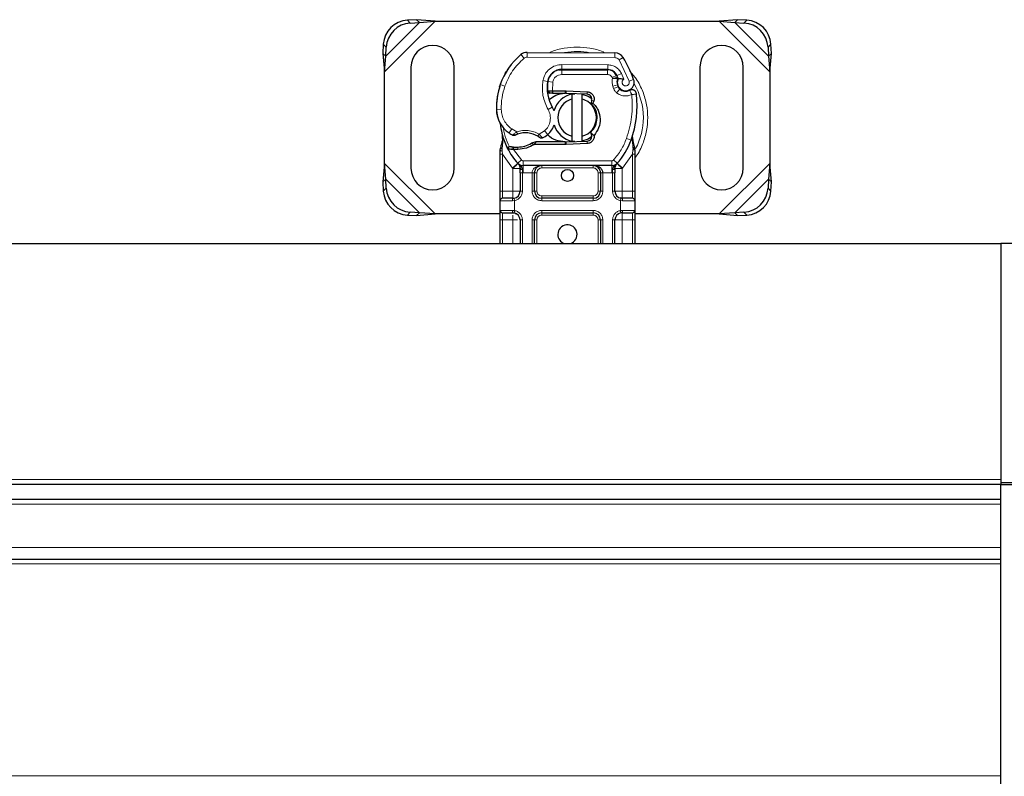
# Model space of a CAD drawing. Units: millimetres. Extents: x 0 to 420, y 0 to 297.
# Drawn here: x 338 to 379, y 154 to 185 of the extents above; entities that cross this region are included whole.
import ezdxf

# ---------------------------------------------------------------- set-up
doc = ezdxf.new("R2010")
doc.units = ezdxf.units.MM

msp = doc.modelspace()

# ---------------------------------------------------------------- linework, layer by layer
at = {"color": 8, "linetype": 'Continuous', "lineweight": 18}
for p, q in [((353.1526, 182.7844), (355.2549, 184.8866)), ((354.1041, 184.9352), (354.2237, 184.8156)), ((367.0504, 184.8866), (369.1526, 182.7844)), ((368.0816, 184.8156), (368.2012, 184.9352)), ((353.2049, 183.4344), (354.6049, 184.8344)), ((367.7004, 184.8344), (369.1004, 183.4344)), ((353.2237, 183.8156), (353.1041, 183.9352)), ((369.2012, 183.9352), (369.0816, 183.8156)), ((358.9493, 183.3501), (358.8214, 183.5038)), ((359.0792, 183.5963), (359.0782, 183.3963)), ((362.7232, 183.3777), (359.0782, 183.3963)), ((362.7232, 183.3777), (362.7242, 183.5777)), ((363.0625, 183.3879), (362.8923, 183.2828)), ((363.3123, 182.4054), (362.8923, 183.2828)), ((360.5126, 182.8766), (360.5126, 182.6766)), ((360.5229, 182.8889), (360.5239, 183.0889)), ((362.4312, 183.0792), (360.5239, 183.0889)), ((362.4199, 182.6766), (362.4199, 182.8766)), ((362.4312, 183.0792), (362.4301, 182.8792)), ((359.7313, 182.4237), (359.9284, 182.39)), ((360.1378, 182.3587), (359.9404, 182.3914)), ((360.0619, 182.6766), (360.0745, 182.6766)), ((362.4199, 182.6766), (360.5126, 182.6766)), ((362.7845, 182.6412), (362.6022, 182.5589)), ((362.6022, 182.5589), (362.6215, 182.516)), ((362.9912, 182.7185), (362.8095, 182.6349)), ((363.0915, 182.4827), (362.9912, 182.7185)), ((363.3123, 182.4054), (363.5009, 182.472)), ((357.9286, 182.1671), (357.933, 182.1657)), ((358.1517, 182.1919), (357.9625, 182.2566)), ((359.9057, 182.0966), (359.9196, 182.0966)), ((360.1378, 182.3587), (360.126, 181.9966)), ((360.126, 181.9966), (360.1326, 181.8966)), ((360.1396, 181.9966), (360.1396, 181.8966)), ((360.6526, 181.8966), (360.6526, 181.9966)), ((360.697, 181.9957), (360.693, 181.8958)), ((362.8245, 182.255), (362.6351, 182.1908)), ((362.6351, 182.1908), (362.666, 182.0997)), ((362.8554, 182.1639), (362.666, 182.0997)), ((362.7952, 181.9155), (362.92, 182.0718)), ((361.5678, 181.8608), (361.5718, 181.9607)), ((361.8492, 181.5818), (361.7528, 181.6082)), ((357.8023, 181.2116), (357.8004, 181.2116)), ((357.8021, 181.2177), (358.0021, 181.2223)), ((359.9479, 181.2185), (360.1209, 181.3187)), ((358.325, 180.2544), (358.4378, 180.4195)), ((358.4378, 180.4195), (358.6484, 180.2981)), ((359.5727, 180.2001), (359.8002, 180.3384)), ((359.8002, 180.3384), (359.9311, 180.1872)), ((363.204, 180.02), (363.3925, 179.9533)), ((363.3925, 179.9533), (363.4518, 179.9324)), ((363.473, 179.6372), (363.4518, 179.9324)), ((358.0361, 179.5125), (358.0363, 179.5859)), ((358.0729, 179.8885), (358.0363, 179.5859)), ((358.4517, 179.5672), (358.4565, 179.6668)), ((358.5139, 179.5645), (358.5168, 179.6645)), ((358.5139, 179.5645), (358.8367, 179.129)), ((358.688, 179.6644), (358.6908, 179.5645)), ((360.6526, 179.7766), (360.6526, 179.8766)), ((360.693, 179.8774), (360.697, 179.7775)), ((361.5718, 179.8125), (361.5678, 179.9125)), ((363.4729, 179.5466), (363.4526, 179.3635)), ((363.4729, 179.5466), (363.4752, 179.593)), ((363.473, 179.6372), (363.4752, 179.593)), ((363.5396, 179.5183), (363.5619, 179.5579)), ((358.0526, 179.3635), (358.0361, 179.5125)), ((358.4683, 178.791), (358.0526, 179.3635)), ((358.0526, 177.8366), (358.0526, 179.3635)), ((358.6893, 178.9938), (358.8367, 179.129)), ((362.6686, 179.129), (362.816, 178.9938)), ((363.4526, 179.3635), (363.037, 178.791)), ((363.4526, 179.3635), (363.4526, 177.8366)), ((355.2549, 176.8866), (353.1526, 178.9889)), ((358.6893, 178.9938), (358.4683, 178.791)), ((358.4829, 178.7756), (358.4683, 178.791)), ((358.4829, 177.8366), (358.4829, 178.7756)), ((362.5949, 179.0966), (358.9104, 179.0966)), ((358.9104, 179.0966), (358.9104, 178.8966)), ((358.9104, 178.5966), (358.9104, 178.8966)), ((359.6829, 178.8966), (359.6829, 178.7966)), ((361.8224, 178.7966), (359.6829, 178.7966)), ((361.8224, 178.7966), (361.8224, 178.8966)), ((362.5949, 178.8966), (362.5949, 179.0966)), ((362.5949, 178.8966), (362.5949, 178.5966)), ((363.037, 178.791), (362.816, 178.9938)), ((363.037, 178.791), (363.0224, 178.7756)), ((363.0224, 178.7756), (363.0224, 177.8366)), ((369.1526, 178.9889), (367.0504, 176.8866)), ((354.6049, 176.9389), (353.2049, 178.3389)), ((358.9104, 178.5966), (358.8829, 178.5973)), ((358.8829, 178.5973), (358.8829, 177.8366)), ((359.2829, 178.5966), (358.9104, 178.5966)), ((359.2829, 177.8366), (359.2829, 178.5966)), ((359.4829, 178.5966), (359.3829, 178.5966)), ((359.4829, 178.5966), (359.4829, 177.8366)), ((362.1224, 178.5966), (362.0224, 178.5966)), ((362.0224, 177.8366), (362.0224, 178.5966)), ((362.5949, 178.5966), (362.2224, 178.5966)), ((362.2224, 178.5966), (362.2224, 177.8366)), ((362.6224, 178.5973), (362.5949, 178.5966)), ((362.6224, 177.8366), (362.6224, 178.5973)), ((369.1004, 178.3389), (367.7004, 176.9389)), ((353.1041, 177.8381), (353.2237, 177.9576)), ((369.0816, 177.9576), (369.2012, 177.8381)), ((357.9526, 177.8366), (358.0526, 177.8366)), ((358.0526, 177.5366), (358.0526, 177.8366)), ((358.0526, 177.8366), (358.4829, 177.8366)), ((358.8829, 177.8366), (358.7829, 177.8366)), ((359.2829, 177.8366), (359.3829, 177.8366)), ((359.3829, 177.8366), (359.4829, 177.8366)), ((359.6829, 177.6366), (359.6829, 177.5366)), ((359.6829, 177.6366), (361.8224, 177.6366)), ((359.6829, 177.4366), (359.6829, 177.5366)), ((361.8224, 177.5366), (361.8224, 177.6366)), ((361.8224, 177.4366), (361.8224, 177.5366)), ((362.0224, 177.8366), (362.1224, 177.8366)), ((362.2224, 177.8366), (362.1224, 177.8366)), ((362.6224, 177.8366), (362.7224, 177.8366)), ((363.0224, 177.8366), (363.4526, 177.8366)), ((363.4526, 177.8366), (363.4526, 177.5366)), ((363.5526, 177.8366), (363.4526, 177.8366)), ((358.469, 177.4366), (357.9526, 177.4366)), ((358.5526, 177.4428), (358.469, 177.4366)), ((358.5526, 177.4428), (358.5526, 177.0305)), ((361.8224, 177.4366), (359.6829, 177.4366)), ((362.9526, 177.0305), (362.9526, 177.4428)), ((363.0363, 177.4366), (362.9526, 177.4428)), ((363.5526, 177.4366), (363.0363, 177.4366)), ((354.2237, 176.9576), (354.1041, 176.8381)), ((357.9526, 177.0366), (358.469, 177.0366)), ((358.0526, 176.6366), (358.0526, 176.9366)), ((358.469, 177.0366), (358.5526, 177.0305)), ((359.6829, 177.0366), (361.8224, 177.0366)), ((359.6829, 177.0366), (359.6829, 176.9366)), ((359.6829, 176.9366), (359.6829, 176.8366)), ((361.8224, 176.8366), (359.6829, 176.8366)), ((361.8224, 177.0366), (361.8224, 176.9366)), ((361.8224, 176.8366), (361.8224, 176.9366)), ((362.9526, 177.0305), (363.0363, 177.0366)), ((363.0363, 177.0366), (363.5526, 177.0366)), ((363.4526, 176.9366), (363.4526, 176.6366)), ((368.2012, 176.8381), (368.0816, 176.9576)), ((357.9526, 176.6366), (358.0526, 176.6366)), ((358.4829, 176.6366), (358.0526, 176.6366)), ((358.0526, 175.6566), (358.0526, 176.6366)), ((358.4829, 175.6566), (358.4829, 176.6366)), ((358.8829, 176.6366), (358.7829, 176.6366)), ((358.8829, 176.6366), (358.8829, 175.6566)), ((359.2829, 175.6566), (359.2829, 176.6366)), ((359.3829, 176.6366), (359.2829, 176.6366)), ((359.4829, 176.6366), (359.3829, 176.6366)), ((359.4829, 176.6366), (359.4829, 175.6566)), ((362.1224, 176.6366), (362.0224, 176.6366)), ((362.0224, 175.6566), (362.0224, 176.6366)), ((362.2224, 176.6366), (362.1224, 176.6366)), ((362.2224, 176.6366), (362.2224, 175.6566)), ((362.6224, 175.6566), (362.6224, 176.6366)), ((362.6224, 176.6366), (362.7224, 176.6366)), ((363.4526, 176.6366), (363.0224, 176.6366)), ((363.0224, 176.6366), (363.0224, 175.6566)), ((363.5526, 176.6366), (363.4526, 176.6366)), ((363.4526, 176.6366), (363.4526, 175.6566)), ((378.7526, 165.8566), (178.7526, 165.8566)), ((378.7526, 164.8366), (178.7526, 164.8366)), ((378.7526, 163.0366), (284.0968, 163.0366)), ((378.7526, 162.3541), (285.1607, 162.3541)), ((378.7526, 153.5541), (289.6526, 153.5541))]:
    msp.add_line(p, q, dxfattribs=at)
at = {"color": 7, "linetype": 'Continuous', "lineweight": 25}
for p, q in [((354.4854, 184.9539), (354.1041, 184.9352)), ((354.6049, 184.8344), (354.4854, 184.9539)), ((355.2549, 184.8866), (354.4854, 184.9539)), ((354.6049, 184.8344), (355.2549, 184.8866)), ((355.2549, 184.8866), (367.0504, 184.8866)), ((367.8199, 184.9539), (367.0504, 184.8866)), ((367.0504, 184.8866), (367.7004, 184.8344)), ((367.8199, 184.9539), (367.7004, 184.8344)), ((368.2012, 184.9352), (367.8199, 184.9539)), ((354.2237, 184.8156), (354.6049, 184.8344)), ((367.7004, 184.8344), (368.0816, 184.8156)), ((353.1041, 183.9352), (353.0854, 183.5539)), ((353.2049, 183.4344), (353.2237, 183.8156)), ((369.0816, 183.8156), (369.1004, 183.4344)), ((369.2199, 183.5539), (369.2012, 183.9352)), ((353.0854, 183.5539), (353.2049, 183.4344)), ((353.0854, 183.5539), (353.1526, 182.7844)), ((353.1526, 182.7844), (353.2049, 183.4344)), ((359.0792, 183.5963), (362.7242, 183.5777)), ((369.1004, 183.4344), (369.2199, 183.5539)), ((369.1004, 183.4344), (369.1526, 182.7844)), ((369.1526, 182.7844), (369.2199, 183.5539)), ((354.2526, 182.9866), (354.2526, 178.7866)), ((356.0526, 178.7866), (356.0526, 182.9866)), ((360.3989, 182.8766), (360.5126, 182.8766)), ((360.5126, 182.8766), (362.4199, 182.8766)), ((362.4301, 182.8792), (360.5229, 182.8889)), ((366.2526, 182.9866), (366.2526, 178.7866)), ((368.0526, 178.7866), (368.0526, 182.9866)), ((353.1526, 178.9889), (353.1526, 182.7844)), ((362.7845, 182.6412), (362.8254, 182.5505)), ((369.1526, 182.7844), (369.1526, 178.9889)), ((357.9286, 182.1671), (357.9711, 182.2816)), ((359.9252, 181.9959), (360.037, 181.8966)), ((360.126, 181.9966), (360.1396, 181.9966)), ((360.1396, 181.9966), (360.6526, 181.9966)), ((360.6526, 181.9966), (360.697, 181.9957)), ((360.697, 181.9957), (361.5718, 181.9607)), ((362.8245, 182.255), (362.8554, 182.1639)), ((360.037, 181.8966), (359.9213, 181.8966)), ((360.1326, 181.8966), (360.1396, 181.8966)), ((360.1396, 181.8966), (360.6526, 181.8966)), ((361.5678, 181.8608), (360.693, 181.8958)), ((360.9526, 181.6612), (360.9526, 181.8664)), ((360.9526, 180.112), (360.9526, 181.6612)), ((361.3526, 181.8664), (361.3526, 181.6612)), ((361.3526, 181.6612), (361.3526, 180.112)), ((361.7422, 181.7431), (361.7182, 181.7832)), ((361.7528, 181.6082), (361.7386, 181.4745)), ((361.8492, 181.5818), (361.8071, 181.4911)), ((361.7386, 181.4745), (361.7443, 181.4688)), ((361.7443, 181.4688), (361.8071, 181.4911)), ((358.0729, 179.8885), (358.051, 180.1509)), ((358.0511, 180.0985), (358.0515, 179.9423)), ((358.0549, 180.1363), (358.0513, 180.15)), ((360.9526, 179.9068), (360.9526, 180.112)), ((361.3526, 180.112), (361.3526, 179.9068)), ((361.7337, 180.2361), (361.7223, 180.283)), ((361.7337, 180.2361), (361.8574, 180.1502)), ((361.7523, 180.1666), (361.7337, 180.2361)), ((363.4518, 179.9324), (363.4578, 180.1429)), ((363.455, 180.1438), (363.4578, 180.1429)), ((363.5368, 179.6777), (363.4724, 179.9842)), ((357.9526, 179.5209), (357.9663, 179.6244)), ((357.9526, 179.3635), (357.9526, 179.5209)), ((358.2669, 179.5979), (358.3218, 179.6764)), ((358.5139, 179.5645), (358.4517, 179.5672)), ((358.5168, 179.6645), (358.4565, 179.6668)), ((358.6908, 179.5645), (358.5139, 179.5645)), ((359.4392, 179.8766), (359.2545, 179.8235)), ((359.2545, 179.8235), (359.3696, 179.7766)), ((359.4392, 179.8766), (359.3696, 179.7766)), ((360.6526, 179.7766), (359.3696, 179.7766)), ((360.6526, 179.8766), (359.4392, 179.8766)), ((360.697, 179.7775), (360.6526, 179.7766)), ((360.693, 179.8774), (361.5678, 179.9125)), ((361.5718, 179.8125), (360.697, 179.7775)), ((363.5484, 179.6189), (363.5368, 179.6777)), ((363.5479, 179.6157), (363.5379, 179.6728)), ((363.5526, 179.5566), (363.5484, 179.6189)), ((363.5526, 179.5566), (363.5526, 179.3635)), ((357.9526, 177.8366), (357.9526, 179.3635)), ((363.5526, 179.3635), (363.5526, 177.8366)), ((353.1526, 178.9889), (353.0854, 178.2194)), ((353.2049, 178.3389), (353.1526, 178.9889)), ((358.7015, 178.9812), (358.6966, 178.9861)), ((362.5949, 178.8966), (358.9104, 178.8966)), ((362.8086, 178.9861), (362.8038, 178.9812)), ((369.1526, 178.9889), (369.1004, 178.3389)), ((369.2199, 178.2194), (369.1526, 178.9889)), ((353.2049, 178.3389), (353.0854, 178.2194)), ((353.2237, 177.9576), (353.2049, 178.3389)), ((358.7829, 178.5973), (358.7829, 177.8366)), ((359.3829, 177.8366), (359.3829, 178.5966)), ((362.1224, 178.5966), (362.1224, 177.8366)), ((362.7224, 177.8366), (362.7224, 178.5973)), ((369.1004, 178.3389), (369.0816, 177.9576)), ((369.2199, 178.2194), (369.1004, 178.3389)), ((353.0854, 178.2194), (353.1041, 177.8381)), ((369.2012, 177.8381), (369.2199, 178.2194)), ((358.4829, 177.5366), (358.5352, 177.5412)), ((361.8224, 177.5366), (359.6829, 177.5366)), ((363.0224, 177.5366), (362.9404, 177.553)), ((363.0224, 177.5366), (362.9701, 177.5412)), ((357.9526, 177.0366), (357.9526, 177.4366)), ((363.5526, 177.4366), (363.5526, 177.0366)), ((354.1041, 176.8381), (354.4854, 176.8194)), ((354.6049, 176.9389), (354.2237, 176.9576)), ((354.4854, 176.8194), (354.6049, 176.9389)), ((354.4854, 176.8194), (355.2549, 176.8866)), ((355.2549, 176.8866), (354.6049, 176.9389)), ((357.9526, 176.8866), (355.2549, 176.8866)), ((358.4829, 176.9366), (358.5352, 176.932)), ((358.6384, 176.8866), (358.5738, 176.8866)), ((359.6829, 176.9366), (361.8224, 176.9366)), ((363.0224, 176.9366), (362.9701, 176.932)), ((367.0504, 176.8866), (363.5526, 176.8866)), ((367.7004, 176.9389), (367.0504, 176.8866)), ((367.0504, 176.8866), (367.8199, 176.8194)), ((368.0816, 176.9576), (367.7004, 176.9389)), ((367.7004, 176.9389), (367.8199, 176.8194)), ((367.8199, 176.8194), (368.2012, 176.8381)), ((357.9526, 175.6566), (357.9526, 176.6366)), ((358.7829, 176.6366), (358.7829, 175.6566)), ((359.3829, 175.6566), (359.3829, 176.6366)), ((362.1224, 176.6366), (362.1224, 175.6566)), ((362.7224, 175.6566), (362.7224, 176.6366)), ((363.5526, 176.6366), (363.5526, 175.6566)), ((178.7526, 175.6566), (378.7526, 175.6566)), ((388.3726, 175.6566), (378.7526, 175.6566)), ((378.7526, 175.6566), (378.7526, 165.8566)), ((378.7526, 165.6566), (178.7526, 165.6566)), ((378.7526, 165.8566), (378.7526, 165.6566)), ((378.7526, 165.7366), (379.5726, 165.7366)), ((378.7526, 165.6566), (379.3726, 165.6566)), ((378.7526, 165.0366), (378.7526, 165.6566)), ((378.7526, 165.0366), (178.7526, 165.0366)), ((378.7526, 142.0366), (378.7526, 165.0366)), ((378.7526, 162.5366), (284.9016, 162.5366))]:
    msp.add_line(p, q, dxfattribs=at)
at = {"color": 7, "linetype": 'Continuous', "lineweight": 25, "flags": 128}
for points in [[(360.9526, 181.8664), (361.0022, 181.8753), (361.0513, 181.8815)], [(361.3526, 181.8664), (361.6102, 181.7758), (361.7653, 181.677)], [(360.1209, 181.3187), (360.1869, 181.1781), (360.1919, 181.1641)], [(361.7705, 180.1003), (361.6102, 179.9975), (361.3526, 179.9068)], [(361.0513, 179.8918), (361.0022, 179.898), (360.9526, 179.9068)]]:
    msp.add_lwpolyline(points, dxfattribs=at)
at = {"color": 7, "linetype": 'Continuous', "lineweight": 25}
msp.add_circle((360.7526, 178.4866), 0.25, dxfattribs=at)
for centre, radius, start, end in [((354.1727, 183.8666), 1.0708, 93.67115, 176.32885), ((368.1326, 183.8666), 1.0708, 3.67115, 86.32885), ((354.2922, 183.7471), 1.0708, 93.67115, 176.32885), ((368.0131, 183.7471), 1.0708, 3.67115, 86.32885), ((355.1526, 182.9866), 0.9, 360, 180), ((367.1526, 182.9866), 0.9, 360, 180), ((360.6121, 181.3513), 2.8, 129.75692, 161.13599), ((359.0772, 183.1963), 0.4, 89.70712, 129.75692), ((362.7222, 183.1777), 0.4, 31.70017, 89.70712), ((359.0126, 180.8866), 4.76, 19.45418, 31.70017), ((360.5198, 182.2889), 0.6, 89.70712, 170.30154), ((360.5126, 182.2966), 0.58, 90, 170.59443), ((362.4199, 182.4766), 0.4, 24.29106, 90), ((362.428, 182.4592), 0.42, 24.72318, 89.70712), ((361.5055, 182.1205), 1.6, 170.30154, 210.07429), ((361.4992, 182.1332), 1.58, 170.59443, 184.98453), ((363.1827, 182.3765), 0.3782, 160.06862, 198.73021), ((359.0126, 180.8866), 4.18, 22.97536, 24.72318), ((363.1709, 182.3554), 0.35, 152.27353, 19.45418), ((360.7993, 181.2958), 3, 163.11626, 181.60861), ((360.8013, 181.2866), 3, 161.13599, 181.31573), ((363.0448, 182.2281), 0.2, 198.73021, 231.39879), ((363.1633, 182.3766), 0.39, 231.39879, 296.05174), ((361.1526, 180.8866), 1, 101.53696, 163.89326), ((361.1526, 180.8866), 0.8, 104.47751, 255.52249), ((360.6526, 180.8866), 1.01, 87.70756, 90), ((361.1526, 180.8866), 0.8, 284.47751, 75.52249), ((361.5598, 181.661), 0.2, 344.70061, 87.70756), ((359.2442, 181.42), 4.4, 340.529, 5.82991), ((359, 181.2452), 1.2, 181.60861, 205.79023), ((359.0018, 181.2453), 1.2, 181.31573, 235.66627), ((360.7526, 180.8866), 2.8, 187.17278, 195.23312), ((359.3421, 180.8677), 0.9, 310.87655, 341.97249), ((361.1526, 180.8866), 1, 197.30639, 258.46304), ((360.7526, 180.8866), 2.8, 195.23312, 207.40461), ((359.3402, 181.7408), 1.8, 235.66627, 241.38696), ((359.0043, 179.2467), 1.01, 59.19719, 108.69975), ((359.2767, 180.9433), 1, 295.97607, 310.87655), ((361.5598, 180.1123), 0.2, 272.29244, 15.76376), ((360.7526, 180.8866), 2.8, 317.46815, 340.529), ((360.7526, 180.8866), 2.8, 207.40461, 222.53185), ((358.6035, 182.6732), 3.01, 268.34868, 271.60861), ((358.654, 180.8739), 1.21, 271.60861, 299.75321), ((360.6526, 180.8866), 1.01, 270, 272.29244), ((355.1526, 178.7866), 0.9, 180, 360), ((358.9104, 179.1966), 0.3, 222.53185, 270), ((361.8224, 178.5966), 0.3, 21.28082, 53.8546), ((362.5949, 179.1966), 0.3, 270, 317.46815), ((367.1526, 178.7866), 0.9, 180, 360), ((354.2922, 178.0262), 1.0708, 183.67115, 266.32885), ((368.0131, 178.0262), 1.0708, 273.67115, 356.32885), ((354.1727, 177.9067), 1.0708, 183.67115, 266.32885), ((358.0526, 177.4366), 0.1, 90, 180), ((358.4829, 177.8366), 0.3, 280.04173, 0), ((359.6829, 177.8366), 0.3, 180, 270), ((361.8224, 177.8366), 0.3, 270, 360), ((363.0224, 177.8366), 0.3, 180, 259.95827), ((363.4526, 177.4366), 0.1, 0, 90), ((368.1326, 177.9067), 1.0708, 273.67115, 356.32885), ((358.0526, 177.0366), 0.1, 180, 270), ((358.4829, 176.6366), 0.3, 0, 79.95827), ((359.6829, 176.6366), 0.3, 90, 180), ((361.8224, 176.6366), 0.3, 0, 90), ((363.0224, 176.6366), 0.3, 100.04173, 180), ((363.4526, 177.0366), 0.1, 270, 0), ((360.7526, 176.0366), 0.4, 288.19487, 180), ((360.7526, 176.0366), 0.4, 180, 251.80513)]:
    msp.add_arc(centre, radius, start, end, dxfattribs=at)
at = {"color": 8, "linetype": 'Continuous', "lineweight": 18}
for centre, radius, start, end in [((361.1526, 180.8866), 2.7514, 78.51741, 100.89683), ((359.0772, 183.1963), 0.2, 89.70712, 129.75692), ((361.1526, 180.8866), 2.7514, 0, 30.80815), ((361.1526, 180.8866), 2.7514, 332.09696, 0)]:
    msp.add_arc(centre, radius, start, end, dxfattribs=at)
for points, knots in [([(362.2971, 183.5799), (362.2755, 183.5913), (362.0867, 183.6916), (361.6973, 183.7791), (361.1526, 183.8391), (360.6082, 183.7786), (360.2264, 183.6947), (360.0447, 183.5989), (360.0306, 183.5915)], [0, 0, 0, 0, 0.0313761, 0.2752841, 0.5054078, 0.7355315, 0.9794395, 1, 1, 1, 1]), ([(362.8923, 183.2828), (362.8825, 183.2965), (362.8627, 183.3241), (362.8209, 183.3537), (362.7739, 183.3739), (362.7401, 183.3764), (362.7232, 183.3777)], [0, 0, 0, 0, 0.2498654, 0.4999913, 0.7498656, 1, 1, 1, 1]), ([(359.7313, 182.4237), (359.7555, 182.5118), (359.8055, 182.6936), (359.9953, 182.9139), (360.2453, 183.0627), (360.433, 183.0804), (360.5239, 183.0889)], [0, 0, 0, 0, 0.2421088, 0.5, 0.7578912, 1, 1, 1, 1]), ([(362.4312, 183.0792), (362.4886, 183.0743), (362.6058, 183.0642), (362.7679, 182.9869), (362.9053, 182.8713), (362.963, 182.7687), (362.9912, 182.7185)], [0, 0, 0, 0, 0.244907, 0.5, 0.755093, 1, 1, 1, 1]), ([(363.5526, 179.2144), (363.5712, 179.2367), (363.7159, 179.4107), (363.8889, 179.797), (364.053, 180.3383), (364.1013, 180.8868), (364.0522, 181.4343), (363.8926, 181.979), (363.6529, 182.465), (363.424, 182.7261), (363.3254, 182.8385)], [0, 0, 0, 0, 0.0221102, 0.1728421, 0.3175575, 0.4540944, 0.5906314, 0.7353468, 0.8860786, 1, 1, 1, 1]), ([(360.5126, 182.6766), (360.4695, 182.6723), (360.3804, 182.6635), (360.262, 182.5922), (360.1723, 182.4871), (360.149, 182.4006), (360.1378, 182.3587)], [0, 0, 0, 0, 0.2421088, 0.5, 0.7578912, 1, 1, 1, 1]), ([(362.6215, 182.516), (362.6473, 182.5208), (362.6991, 182.5303), (362.7565, 182.5399), (362.7916, 182.5455), (362.8181, 182.5496), (362.8225, 182.5502), (362.8254, 182.5505)], [0, 0, 0, 0, 0.2460468, 0.4943945, 0.6304944, 0.7601424, 1, 1, 1, 1]), ([(362.8271, 182.5054), (362.8244, 182.5056), (362.8202, 182.506), (362.7942, 182.5085), (362.7586, 182.5115), (362.7002, 182.5148), (362.6477, 182.5156), (362.6215, 182.516)], [0, 0, 0, 0, 0.2334969, 0.3647825, 0.5058111, 0.7538474, 1, 1, 1, 1]), ([(363.0915, 182.4827), (363.0803, 182.4745), (363.0579, 182.458), (363.0345, 182.4221), (363.0206, 182.3809), (363.02, 182.3378), (363.0304, 182.2973), (363.0515, 182.2615), (363.0819, 182.2317), (363.1206, 182.212), (363.1632, 182.2033), (363.2055, 182.2076), (363.2444, 182.2223), (363.2777, 182.2475), (363.3042, 182.2816), (363.319, 182.3224), (363.3232, 182.3651), (363.3159, 182.3919), (363.3123, 182.4054)], [0, 0, 0, 0, 0.0615029, 0.1230828, 0.1879669, 0.2530095, 0.3126411, 0.3724309, 0.4361362, 0.4999968, 0.5637021, 0.6275628, 0.6871943, 0.746984, 0.8118682, 0.876911, 0.9384171, 1, 1, 1, 1]), ([(363.4224, 181.8466), (363.3717, 181.8266), (363.268, 181.7858), (363.098, 181.783), (362.9327, 181.8227), (362.8404, 181.885), (362.7952, 181.9155)], [0, 0, 0, 0, 0.2449594, 0.5, 0.7550406, 1, 1, 1, 1]), ([(358.0021, 181.2223), (358.0091, 181.1445), (358.0234, 180.9866), (358.1155, 180.7642), (358.2518, 180.5659), (358.3764, 180.4679), (358.4378, 180.4195)], [0, 0, 0, 0, 0.2464518, 0.5, 0.7535482, 1, 1, 1, 1]), ([(359.8002, 180.3384), (359.8543, 180.3954), (359.966, 180.5129), (360.0456, 180.7496), (360.0477, 180.9994), (359.9805, 181.147), (359.9479, 181.2185)], [0, 0, 0, 0, 0.2423854, 0.5, 0.7576146, 1, 1, 1, 1]), ([(358.6484, 180.2981), (358.7248, 180.3188), (358.8794, 180.3607), (359.1221, 180.3582), (359.3599, 180.3098), (359.5023, 180.2364), (359.5727, 180.2001)], [0, 0, 0, 0, 0.2470613, 0.5, 0.7529387, 1, 1, 1, 1]), ([(358.0729, 179.8885), (358.0688, 179.8928), (358.0605, 179.9014), (358.053, 179.9153), (358.0493, 179.9292), (358.0507, 179.938), (358.0515, 179.9423)], [0, 0, 0, 0, 0.250016, 0.5, 0.749984, 1, 1, 1, 1]), ([(358.4782, 180.1606), (358.4789, 180.1612), (358.4804, 180.1625), (358.4924, 180.1726), (358.5108, 180.1882), (358.5408, 180.2131), (358.5868, 180.2504), (358.6272, 180.2817), (358.6484, 180.2981)], [0, 0, 0, 0, 0.1320008, 0.264701, 0.398934, 0.5354082, 0.7568201, 1, 1, 1, 1]), ([(359.5727, 180.2001), (359.5905, 180.1807), (359.6252, 180.1429), (359.6641, 180.1004), (359.6886, 180.0732), (359.7033, 180.057), (359.7129, 180.0463), (359.7141, 180.045), (359.7147, 180.0443)], [0, 0, 0, 0, 0.2437407, 0.4762167, 0.6068078, 0.7373897, 0.8683102, 1, 1, 1, 1]), ([(363.4518, 179.9324), (363.4567, 179.9365), (363.4667, 179.9447), (363.4746, 179.9582), (363.4775, 179.9718), (363.4741, 179.9801), (363.4724, 179.9842)], [0, 0, 0, 0, 0.2498755, 0.5, 0.7501245, 1, 1, 1, 1]), ([(357.9526, 179.5209), (357.9542, 179.5198), (357.9573, 179.5176), (357.9788, 179.515), (358.0061, 179.5132), (358.0261, 179.5128), (358.0361, 179.5125)], [0, 0, 0, 0, 0.2798472, 0.5592831, 0.7796045, 1, 1, 1, 1]), ([(357.9663, 179.6244), (357.9668, 179.622), (357.9678, 179.6172), (357.9828, 179.6071), (358.0059, 179.5962), (358.0262, 179.5893), (358.0363, 179.5859)], [0, 0, 0, 0, 0.2500914, 0.5, 0.7499086, 1, 1, 1, 1]), ([(363.4729, 179.5466), (363.4851, 179.547), (363.5095, 179.5478), (363.535, 179.5505), (363.5499, 179.5535), (363.5517, 179.5556), (363.5526, 179.5566)], [0, 0, 0, 0, 0.2798496, 0.5593252, 0.7796283, 1, 1, 1, 1]), ([(363.473, 179.6372), (363.4845, 179.6411), (363.5075, 179.6491), (363.5289, 179.6611), (363.539, 179.671), (363.5375, 179.6755), (363.5368, 179.6777)], [0, 0, 0, 0, 0.2798493, 0.5592883, 0.7796067, 1, 1, 1, 1]), ([(363.4752, 179.593), (363.4872, 179.5953), (363.5111, 179.5998), (363.535, 179.6073), (363.5478, 179.6139), (363.5482, 179.6172), (363.5484, 179.6189)], [0, 0, 0, 0, 0.2798496, 0.5593103, 0.7796195, 1, 1, 1, 1]), ([(358.88, 178.7312), (358.8672, 178.732), (358.8416, 178.7337), (358.8095, 178.7439), (358.7874, 178.7585), (358.7844, 178.7699), (358.7829, 178.7756)], [0, 0, 0, 0, 0.25016319, 0.5, 0.74983681, 1, 1, 1, 1]), ([(358.88, 178.7312), (358.8806, 178.7107), (358.8817, 178.6679), (358.8825, 178.6214), (358.8829, 178.5973)], [0, 0, 0, 0, 0.4796864, 1, 1, 1, 1]), ([(359.6829, 178.8966), (359.6334, 178.8928), (359.5353, 178.8851), (359.421, 178.8304), (359.3483, 178.7649), (359.3107, 178.7114), (359.2873, 178.6547), (359.2843, 178.6155), (359.2829, 178.5966)], [0, 0, 0, 0, 0.2911297, 0.5774608, 0.705708, 0.8159107, 0.9111114, 1, 1, 1, 1]), ([(359.6829, 178.7966), (359.6578, 178.7939), (359.6189, 178.7898), (359.5723, 178.7649), (359.5405, 178.7391), (359.5146, 178.7072), (359.4897, 178.6606), (359.4856, 178.6218), (359.4829, 178.5966)], [0, 0, 0, 0, 0.239443, 0.3695502, 0.4999998, 0.6301073, 0.760557, 1, 1, 1, 1]), ([(362.0224, 178.5966), (362.0197, 178.6218), (362.0156, 178.6606), (361.9907, 178.7072), (361.9648, 178.739), (361.933, 178.7649), (361.8864, 178.7898), (361.8475, 178.7939), (361.8224, 178.7966)], [0, 0, 0, 0, 0.23944295, 0.36955024, 0.49999985, 0.63010729, 0.76055705, 1, 1, 1, 1]), ([(362.6253, 178.7312), (362.6247, 178.7107), (362.6236, 178.6679), (362.6228, 178.6214), (362.6224, 178.5973)], [0, 0, 0, 0, 0.4796864, 1, 1, 1, 1]), ([(362.6253, 178.7312), (362.6317, 178.7315), (362.6444, 178.732), (362.6684, 178.736), (362.6947, 178.7444), (362.7129, 178.7563), (362.7212, 178.7671), (362.722, 178.7728), (362.7224, 178.7756)], [0, 0, 0, 0, 0.12522915, 0.25000894, 0.5, 0.74999106, 0.87477085, 1, 1, 1, 1]), ([(358.8829, 177.8366), (358.8785, 177.7915), (358.8693, 177.6985), (358.7954, 177.5746), (358.6863, 177.4803), (358.5963, 177.455), (358.5526, 177.4428)], [0, 0, 0, 0, 0.2422355, 0.5, 0.7577645, 1, 1, 1, 1]), ([(359.6829, 177.4366), (359.6326, 177.442), (359.5549, 177.4503), (359.4617, 177.5001), (359.3981, 177.5518), (359.3464, 177.6154), (359.2966, 177.7086), (359.2883, 177.7863), (359.2829, 177.8366)], [0, 0, 0, 0, 0.2394429, 0.3696359, 0.4999999, 0.6301929, 0.7605571, 1, 1, 1, 1]), ([(359.4829, 177.8366), (359.4856, 177.8115), (359.4897, 177.7727), (359.5146, 177.7261), (359.5405, 177.6942), (359.5723, 177.6684), (359.6189, 177.6435), (359.6578, 177.6393), (359.6829, 177.6366)], [0, 0, 0, 0, 0.239443, 0.3695502, 0.4999998, 0.6301073, 0.760557, 1, 1, 1, 1]), ([(362.2224, 177.8366), (362.217, 177.7863), (362.2087, 177.7087), (362.1589, 177.6155), (362.1073, 177.5518), (362.0436, 177.5001), (361.9504, 177.4503), (361.8727, 177.442), (361.8224, 177.4366)], [0, 0, 0, 0, 0.2394429, 0.3696359, 0.4999999, 0.6301929, 0.7605571, 1, 1, 1, 1]), ([(361.8224, 177.6366), (361.8475, 177.6393), (361.8864, 177.6435), (361.933, 177.6684), (361.9648, 177.6942), (361.9906, 177.726), (362.0156, 177.7726), (362.0197, 177.8115), (362.0224, 177.8366)], [0, 0, 0, 0, 0.239443, 0.3695502, 0.4999998, 0.6301073, 0.760557, 1, 1, 1, 1]), ([(362.9526, 177.4428), (362.909, 177.455), (362.819, 177.4803), (362.7099, 177.5746), (362.636, 177.6985), (362.6268, 177.7915), (362.6224, 177.8366)], [0, 0, 0, 0, 0.2422355, 0.5, 0.7577645, 1, 1, 1, 1]), ([(358.4829, 176.8318), (358.4829, 176.8061), (358.4829, 176.7493), (358.4829, 176.6765), (358.4829, 176.6366)], [0, 0, 0, 0, 0.4522415, 1, 1, 1, 1]), ([(358.5526, 177.0305), (358.5963, 177.0183), (358.6863, 176.993), (358.7954, 176.8987), (358.8693, 176.7748), (358.8785, 176.6817), (358.8829, 176.6366)], [0, 0, 0, 0, 0.2422355, 0.5, 0.7577645, 1, 1, 1, 1]), ([(359.2829, 176.6366), (359.2883, 176.6869), (359.2966, 176.7646), (359.3464, 176.8578), (359.398, 176.9214), (359.4617, 176.9731), (359.5549, 177.023), (359.6326, 177.0313), (359.6829, 177.0366)], [0, 0, 0, 0, 0.2394429, 0.3696359, 0.4999999, 0.6301929, 0.7605571, 1, 1, 1, 1]), ([(359.6829, 176.8366), (359.6578, 176.8339), (359.6189, 176.8298), (359.5723, 176.8049), (359.5405, 176.7791), (359.5146, 176.7472), (359.4897, 176.7006), (359.4856, 176.6618), (359.4829, 176.6366)], [0, 0, 0, 0, 0.239443, 0.3695502, 0.4999998, 0.6301073, 0.760557, 1, 1, 1, 1]), ([(361.8224, 177.0366), (361.8727, 177.0313), (361.9503, 177.023), (362.0436, 176.9732), (362.1072, 176.9215), (362.1589, 176.8578), (362.2087, 176.7646), (362.217, 176.6869), (362.2224, 176.6366)], [0, 0, 0, 0, 0.23944295, 0.36963586, 0.49999992, 0.63019291, 0.76055705, 1, 1, 1, 1]), ([(362.0224, 176.6366), (362.0197, 176.6618), (362.0156, 176.7006), (361.9907, 176.7472), (361.9648, 176.779), (361.933, 176.8049), (361.8864, 176.8298), (361.8475, 176.8339), (361.8224, 176.8366)], [0, 0, 0, 0, 0.239443, 0.3695502, 0.4999998, 0.6301073, 0.760557, 1, 1, 1, 1]), ([(362.6224, 176.6366), (362.6268, 176.6817), (362.636, 176.7748), (362.7099, 176.8987), (362.819, 176.993), (362.909, 177.0183), (362.9526, 177.0305)], [0, 0, 0, 0, 0.2422355, 0.5, 0.7577645, 1, 1, 1, 1]), ([(358.4829, 176.6366), (358.5228, 176.6366), (358.5956, 176.6366), (358.6524, 176.6366), (358.6782, 176.6366)], [0, 0, 0, 0, 0.5473852, 1, 1, 1, 1])]:
    msp.add_open_spline(points, degree=3, knots=knots, dxfattribs=at)
for points in [[(358.1517, 182.1919), (358.2447, 182.4124), (358.4308, 182.8534), (358.7765, 183.1845), (358.9493, 183.3501)], [(359.9479, 181.2185), (359.8589, 181.4098), (359.6811, 181.7926), (359.7145, 182.2133), (359.7313, 182.4237)], [(362.6022, 182.5589), (362.5929, 182.5757), (362.5742, 182.6093), (362.5297, 182.6467), (362.4773, 182.6719), (362.439, 182.675), (362.4199, 182.6766)], [(362.6351, 182.1908), (362.6211, 182.2445), (362.5933, 182.3519), (362.6121, 182.4613), (362.6215, 182.516)], [(358.1517, 182.1919), (358.1054, 182.0336), (358.0127, 181.717), (358.0056, 181.3872), (358.0021, 181.2223)], [(362.7952, 181.9155), (362.7671, 181.9416), (362.7108, 181.9937), (362.6809, 182.0644), (362.666, 182.0997)], [(363.4224, 181.8466), (363.4109, 181.8701), (363.3879, 181.9172), (363.3589, 181.9766), (363.3386, 182.0182), (363.3359, 182.0236), (363.3346, 182.0263)], [(363.204, 180.02), (363.291, 180.3184), (363.465, 180.9151), (363.4366, 181.5361), (363.4224, 181.8466)], [(363.6214, 181.8669), (363.6184, 181.8666), (363.6124, 181.866), (363.5664, 181.8613), (363.5006, 181.8546), (363.4485, 181.8492), (363.4224, 181.8466)], [(358.3399, 179.6748), (358.2769, 179.8149), (358.1509, 180.0951), (358.0995, 180.398), (358.0738, 180.5495)], [(358.6484, 180.2981), (358.6526, 180.2856), (358.661, 180.2608), (358.6716, 180.2295), (358.679, 180.2076), (358.68, 180.2048), (358.6804, 180.2033)], [(359.5215, 180.1142), (359.5222, 180.1155), (359.5238, 180.1181), (359.5356, 180.1379), (359.5525, 180.1663), (359.566, 180.1888), (359.5727, 180.2001)], [(362.6686, 179.129), (362.7803, 179.264), (363.0037, 179.534), (363.1372, 179.858), (363.204, 180.02)], [(358.0526, 179.3635), (358.0395, 179.3635), (358.0133, 179.3635), (357.9803, 179.3635), (357.9572, 179.3635), (357.9542, 179.3635), (357.9526, 179.3635)], [(358.8367, 179.129), (358.8417, 179.1242), (358.8516, 179.1146), (358.8699, 179.1045), (358.8897, 179.0979), (358.9035, 179.097), (358.9104, 179.0966)], [(362.5949, 179.0966), (362.6018, 179.097), (362.6156, 179.0979), (362.6354, 179.1045), (362.6537, 179.1146), (362.6636, 179.1242), (362.6686, 179.129)], [(363.5526, 179.3635), (363.5511, 179.3635), (363.5481, 179.3635), (363.525, 179.3635), (363.492, 179.3635), (363.4658, 179.3635), (363.4526, 179.3635)], [(358.4829, 178.7756), (358.5109, 178.8032), (358.5669, 178.8584), (358.6376, 178.928), (358.687, 178.9766), (358.6934, 178.983), (358.6966, 178.9861)], [(358.4829, 178.7756), (358.5222, 178.7756), (358.6008, 178.7756), (358.7, 178.7756), (358.7694, 178.7756), (358.7784, 178.7756), (358.7829, 178.7756)], [(362.7224, 178.7756), (362.7269, 178.7756), (362.7359, 178.7756), (362.8053, 178.7756), (362.9045, 178.7756), (362.9831, 178.7756), (363.0224, 178.7756)], [(362.8086, 178.9861), (362.8119, 178.983), (362.8183, 178.9766), (362.8677, 178.928), (362.9384, 178.8584), (362.9944, 178.8032), (363.0224, 178.7756)], [(358.8829, 178.5973), (358.8698, 178.5973), (358.8436, 178.5973), (358.8105, 178.5973), (358.7874, 178.5973), (358.7844, 178.5973), (358.7829, 178.5973)], [(359.3829, 178.5966), (359.3814, 178.5966), (359.3784, 178.5966), (359.3553, 178.5966), (359.3222, 178.5966), (359.296, 178.5966), (359.2829, 178.5966)], [(362.2224, 178.5966), (362.2093, 178.5966), (362.1831, 178.5966), (362.15, 178.5966), (362.1269, 178.5966), (362.1239, 178.5966), (362.1224, 178.5966)], [(362.7224, 178.5973), (362.7209, 178.5973), (362.7179, 178.5973), (362.6948, 178.5973), (362.6617, 178.5973), (362.6355, 178.5973), (362.6224, 178.5973)], [(358.469, 177.4366), (358.4692, 177.4497), (358.4696, 177.4759), (358.4728, 177.509), (358.4774, 177.5321), (358.4811, 177.5351), (358.4829, 177.5366)], [(358.4829, 177.8366), (358.4829, 177.7973), (358.4829, 177.7187), (358.4829, 177.6195), (358.4829, 177.5502), (358.4829, 177.5411), (358.4829, 177.5366)], [(358.4829, 177.8366), (358.5222, 177.8366), (358.6008, 177.8366), (358.7, 177.8366), (358.7694, 177.8366), (358.7784, 177.8366), (358.7829, 177.8366)], [(358.5352, 177.5412), (358.5355, 177.5397), (358.536, 177.5368), (358.54, 177.514), (358.5458, 177.4815), (358.5504, 177.4557), (358.5526, 177.4428)], [(363.0224, 177.8366), (362.9831, 177.8366), (362.9045, 177.8366), (362.8053, 177.8366), (362.7359, 177.8366), (362.7269, 177.8366), (362.7224, 177.8366)], [(362.9526, 177.4428), (362.9549, 177.4557), (362.9595, 177.4815), (362.9653, 177.514), (362.9693, 177.5368), (362.9698, 177.5397), (362.9701, 177.5412)], [(363.0224, 177.5366), (363.0224, 177.5411), (363.0224, 177.5502), (363.0224, 177.6195), (363.0224, 177.7187), (363.0224, 177.7973), (363.0224, 177.8366)], [(363.0224, 177.5366), (363.0242, 177.5351), (363.0279, 177.5321), (363.0325, 177.509), (363.0357, 177.4759), (363.0361, 177.4497), (363.0363, 177.4366)], [(358.4829, 176.9366), (358.4811, 176.9381), (358.4774, 176.9411), (358.4728, 176.9643), (358.4696, 176.9973), (358.4692, 177.0235), (358.469, 177.0366)], [(358.5526, 177.0305), (358.5504, 177.0176), (358.5458, 176.9918), (358.54, 176.9592), (358.536, 176.9365), (358.5355, 176.9335), (358.5352, 176.932)], [(362.9701, 176.932), (362.9698, 176.9335), (362.9693, 176.9365), (362.9653, 176.9592), (362.9595, 176.9918), (362.9549, 177.0176), (362.9526, 177.0305)], [(363.0363, 177.0366), (363.0361, 177.0235), (363.0357, 176.9973), (363.0325, 176.9643), (363.0279, 176.9411), (363.0242, 176.9381), (363.0224, 176.9366)], [(363.0224, 176.6366), (363.0224, 176.6759), (363.0224, 176.7546), (363.0224, 176.8537), (363.0224, 176.9231), (363.0224, 176.9321), (363.0224, 176.9366)], [(363.0224, 176.6366), (362.9831, 176.6366), (362.9045, 176.6366), (362.8053, 176.6366), (362.7359, 176.6366), (362.7269, 176.6366), (362.7224, 176.6366)]]:
    msp.add_open_spline(points, degree=3, dxfattribs=at)
at = {"color": 7, "linetype": 'Continuous', "lineweight": 25}
for points, knots in [([(358.1589, 182.701), (358.1757, 182.7308), (358.2069, 182.7861), (358.2459, 182.8487), (358.2707, 182.8869), (358.2791, 182.8996), (358.2795, 182.9003), (358.2796, 182.9004)], [0, 0, 0, 0, 0.3015402, 0.5595963, 0.7565468, 0.9544621, 1, 1, 1, 1]), ([(362.8611, 182.5182), (362.862, 182.5182), (362.8639, 182.5181), (362.8791, 182.5174), (362.9024, 182.516), (362.9436, 182.5126), (363.0085, 182.5053), (363.0638, 182.4902), (363.0915, 182.4827)], [0, 0, 0, 0, 0.1231397, 0.2444406, 0.375002, 0.4996462, 0.7493232, 1, 1, 1, 1]), ([(359.9252, 181.9959), (359.9281, 181.9959), (359.9326, 181.996), (359.9589, 181.9961), (359.9919, 181.9963), (360.0357, 181.9964), (360.0851, 181.9966), (360.1122, 181.9966), (360.126, 181.9966)], [0, 0, 0, 0, 0.2512887, 0.3786799, 0.5068557, 0.7419028, 0.8681972, 1, 1, 1, 1]), ([(363.0403, 182.0164), (363.0559, 182.0076), (363.1232, 181.9693), (363.2428, 182.0015), (363.3346, 182.0263)], [0, 0, 0, 0, 0.23182658, 1, 1, 1, 1]), ([(363.5431, 182.0061), (363.5534, 181.9975), (363.5732, 181.981), (363.5865, 181.9598), (363.5929, 181.9497)], [0, 0, 0, 0, 0.52531656, 1, 1, 1, 1]), ([(360.0099, 181.6486), (360.092, 181.7138), (360.2789, 181.8623), (360.5183, 181.8843), (360.6526, 181.8966)], [0, 0, 0, 0, 0.4387867, 1, 1, 1, 1]), ([(360.1326, 181.8966), (360.1198, 181.8966), (360.0944, 181.8966), (360.063, 181.8966), (360.0412, 181.8966), (360.0384, 181.8966), (360.037, 181.8966)], [0, 0, 0, 0, 0.2543788, 0.5057555, 0.7538042, 1, 1, 1, 1]), ([(361.7223, 180.283), (361.7937, 180.368), (361.9364, 180.5379), (362.0025, 180.8709), (361.9487, 181.2061), (361.8124, 181.3812), (361.7443, 181.4688)], [0, 0, 0, 0, 0.25, 0.5, 0.7500001, 1, 1, 1, 1]), ([(361.8071, 181.4911), (361.8503, 181.4466), (361.9368, 181.3575), (362.0598, 181.1409), (362.1339, 180.8349), (362.073, 180.4562), (361.9294, 180.2524), (361.8574, 180.1502)], [0, 0, 0, 0, 0.1252838, 0.2506914, 0.5000424, 0.7491854, 1, 1, 1, 1]), ([(357.9195, 180.7231), (357.9228, 180.716), (357.9299, 180.7009), (357.9418, 180.6718), (357.9531, 180.639), (357.9632, 180.6017), (357.9705, 180.5658), (357.9733, 180.5463), (357.9746, 180.537)], [0, 0, 0, 0, 0.1053751, 0.2239328, 0.4709015, 0.7361236, 0.8746205, 1, 1, 1, 1]), ([(358.0515, 179.9423), (358.0384, 179.8934), (358.0121, 179.7955), (357.9816, 179.6815), (357.9663, 179.6244)], [0, 0, 0, 0, 0.49891425, 1, 1, 1, 1]), ([(358.5692, 180.1581), (358.5697, 180.1584), (358.5707, 180.1589), (358.5786, 180.1626), (358.5904, 180.168), (358.6101, 180.1767), (358.6406, 180.1893), (358.6672, 180.1987), (358.6804, 180.2033)], [0, 0, 0, 0, 0.1316821, 0.2619678, 0.3866762, 0.5147457, 0.7577354, 1, 1, 1, 1]), ([(359.6108, 180.0542), (359.6104, 180.0545), (359.6097, 180.0551), (359.604, 180.0594), (359.5952, 180.0658), (359.5799, 180.0766), (359.5553, 180.0935), (359.5327, 180.1073), (359.5215, 180.1142)], [0, 0, 0, 0, 0.1315025, 0.2619867, 0.388149, 0.5159695, 0.7596627, 1, 1, 1, 1]), ([(360.6526, 179.8766), (360.5232, 179.8937), (360.2642, 179.928), (360.0076, 180.0672), (359.9323, 180.1817), (359.9292, 180.1863)], [0, 0, 0, 0, 0.489653, 0.979306, 1, 1, 1, 1]), ([(363.4724, 179.9842), (363.4652, 180.027), (363.4572, 180.0748), (363.4571, 180.1129), (363.4571, 180.1169)], [0, 0, 0, 0, 0.8961261, 1, 1, 1, 1]), ([(358.4517, 179.5672), (358.4245, 179.5695), (358.3728, 179.574), (358.3134, 179.5851), (358.2744, 179.5954), (358.2692, 179.5971), (358.2669, 179.5979)], [0, 0, 0, 0, 0.2949533, 0.5626064, 0.7961003, 1, 1, 1, 1]), ([(358.4565, 179.6668), (358.4386, 179.6678), (358.4038, 179.6697), (358.3655, 179.6726), (358.3425, 179.6746), (358.3307, 179.6756), (358.3232, 179.6763), (358.3223, 179.6764), (358.3218, 179.6764)], [0, 0, 0, 0, 0.2912598, 0.5654459, 0.6879243, 0.8028337, 0.9033298, 1, 1, 1, 1]), ([(358.6966, 178.9861), (358.716, 178.9632), (358.7451, 178.9288), (358.7765, 178.8539), (358.7809, 178.8001), (358.7829, 178.7756)], [0, 0, 0, 0, 0.5198881, 0.7820105, 1, 1, 1, 1]), ([(358.88, 178.7312), (358.8787, 178.7446), (358.8761, 178.7715), (358.8579, 178.82), (358.8014, 178.8938), (358.7396, 178.9483), (358.6966, 178.9861)], [0, 0, 0, 0, 0.1093195, 0.2187549, 0.4567095, 1, 1, 1, 1]), ([(358.7829, 178.5973), (358.7829, 178.6282), (358.7829, 178.6901), (358.7829, 178.7471), (358.7829, 178.7756)], [0, 0, 0, 0, 0.4999948, 1, 1, 1, 1]), ([(359.6829, 178.8966), (359.6458, 178.8928), (359.5722, 178.8851), (359.4865, 178.8304), (359.4319, 178.7649), (359.4038, 178.7114), (359.3862, 178.6547), (359.384, 178.6155), (359.3829, 178.5966)], [0, 0, 0, 0, 0.2911298, 0.5774609, 0.7057174, 0.8159109, 0.9111149, 1, 1, 1, 1]), ([(362.2224, 178.5966), (362.221, 178.6155), (362.218, 178.6547), (362.1946, 178.7114), (362.157, 178.7649), (362.0843, 178.8304), (361.97, 178.8851), (361.8719, 178.8928), (361.8224, 178.8966)], [0, 0, 0, 0, 0.0888851, 0.1840891, 0.2942826, 0.4225391, 0.7088702, 1, 1, 1, 1]), ([(362.1224, 178.5966), (362.1213, 178.6155), (362.1191, 178.6547), (362.1015, 178.7114), (362.0734, 178.7649), (362.0188, 178.8304), (361.9331, 178.8851), (361.8595, 178.8928), (361.8224, 178.8966)], [0, 0, 0, 0, 0.0888886, 0.1840893, 0.294292, 0.4225392, 0.7088703, 1, 1, 1, 1]), ([(362.8086, 178.9861), (362.7657, 178.9483), (362.7039, 178.8938), (362.6474, 178.82), (362.6292, 178.7715), (362.6266, 178.7446), (362.6253, 178.7312)], [0, 0, 0, 0, 0.5432892, 0.7812437, 0.8906704, 1, 1, 1, 1]), ([(362.8086, 178.9861), (362.7893, 178.9632), (362.7601, 178.9288), (362.7288, 178.8539), (362.7244, 178.8001), (362.7224, 178.7756)], [0, 0, 0, 0, 0.5198855, 0.7820128, 1, 1, 1, 1]), ([(362.7224, 178.7756), (362.7224, 178.7471), (362.7224, 178.6901), (362.7224, 178.6282), (362.7224, 178.5973)], [0, 0, 0, 0, 0.5000052, 1, 1, 1, 1]), ([(357.9526, 177.4366), (357.9526, 177.442), (357.9526, 177.4503), (357.9526, 177.5001), (357.9526, 177.5518), (357.9526, 177.6154), (357.9526, 177.7086), (357.9526, 177.7863), (357.9526, 177.8366)], [0, 0, 0, 0, 0.2394429, 0.3696359, 0.4999999, 0.6301929, 0.7605571, 1, 1, 1, 1]), ([(358.4829, 177.5366), (358.4266, 177.5366), (358.3101, 177.5366), (358.1674, 177.5366), (358.0705, 177.5366), (358.0585, 177.5366), (358.0526, 177.5366)], [0, 0, 0, 0, 0.2418289, 0.5, 0.7581711, 1, 1, 1, 1]), ([(363.4526, 177.5366), (363.4468, 177.5366), (363.4348, 177.5366), (363.3378, 177.5366), (363.1952, 177.5366), (363.0787, 177.5366), (363.0224, 177.5366)], [0, 0, 0, 0, 0.2418289, 0.5, 0.7581711, 1, 1, 1, 1]), ([(363.5526, 177.8366), (363.5526, 177.7863), (363.5526, 177.7087), (363.5526, 177.6155), (363.5526, 177.5518), (363.5526, 177.5001), (363.5526, 177.4503), (363.5526, 177.442), (363.5526, 177.4366)], [0, 0, 0, 0, 0.2394429, 0.3696359, 0.4999999, 0.6301929, 0.7605571, 1, 1, 1, 1]), ([(357.9526, 176.6366), (357.9526, 176.6869), (357.9526, 176.7646), (357.9526, 176.8578), (357.9526, 176.9214), (357.9526, 176.9731), (357.9526, 177.023), (357.9526, 177.0313), (357.9526, 177.0366)], [0, 0, 0, 0, 0.2394429, 0.3696359, 0.4999999, 0.6301929, 0.7605571, 1, 1, 1, 1]), ([(358.0526, 176.9366), (358.0585, 176.9366), (358.0705, 176.9366), (358.1674, 176.9366), (358.3101, 176.9366), (358.4266, 176.9366), (358.4829, 176.9366)], [0, 0, 0, 0, 0.2418289, 0.5, 0.7581711, 1, 1, 1, 1]), ([(363.0224, 176.9366), (363.0787, 176.9366), (363.1952, 176.9366), (363.3378, 176.9366), (363.4348, 176.9366), (363.4468, 176.9366), (363.4526, 176.9366)], [0, 0, 0, 0, 0.2418289, 0.5, 0.7581711, 1, 1, 1, 1]), ([(363.5526, 177.0366), (363.5526, 177.0313), (363.5526, 177.023), (363.5526, 176.9732), (363.5526, 176.9215), (363.5526, 176.8578), (363.5526, 176.7646), (363.5526, 176.6869), (363.5526, 176.6366)], [0, 0, 0, 0, 0.2394429, 0.3696359, 0.4999999, 0.6301929, 0.7605571, 1, 1, 1, 1])]:
    msp.add_open_spline(points, degree=3, knots=knots, dxfattribs=at)
for points in [[(362.8254, 182.5505), (362.8268, 182.5469), (362.8296, 182.5397), (362.831, 182.5281), (362.8304, 182.5165), (362.8282, 182.5091), (362.8271, 182.5054)], [(363.6214, 181.8669), (363.6187, 181.8827), (363.6132, 181.9144), (363.5909, 181.9577), (363.5598, 181.9947), (363.5205, 182.0231), (363.4756, 182.0414), (363.4278, 182.0483), (363.3793, 182.0444), (363.3495, 182.0323), (363.3346, 182.0263)], [(361.5718, 181.9607), (361.5942, 181.9584), (361.639, 181.9536), (361.7021, 181.9278), (361.758, 181.8896), (361.804, 181.8397), (361.8377, 181.7808), (361.8572, 181.7159), (361.8628, 181.648), (361.8537, 181.6039), (361.8492, 181.5818)], [(358.5692, 180.1581), (358.5618, 180.1552), (358.5471, 180.1494), (358.5234, 180.1476), (358.4997, 180.1507), (358.4854, 180.1573), (358.4782, 180.1606)], [(359.7147, 180.0443), (359.7061, 180.041), (359.689, 180.0342), (359.6612, 180.0336), (359.6341, 180.0395), (359.6186, 180.0493), (359.6108, 180.0542)], [(361.8574, 180.1502), (361.8588, 180.1295), (361.8616, 180.0881), (361.8494, 180.0266), (361.8258, 179.9688), (361.7905, 179.9172), (361.7455, 179.8739), (361.6925, 179.841), (361.6338, 179.8188), (361.5925, 179.8146), (361.5718, 179.8125)], [(359.3696, 179.7766), (359.2638, 179.7178), (359.0522, 179.6001), (358.8113, 179.5764), (358.6908, 179.5645)], [(362.7224, 178.7756), (362.7234, 178.7951), (362.7253, 178.8341), (362.7383, 178.871), (362.7448, 178.8894)]]:
    msp.add_open_spline(points, degree=3, dxfattribs=at)

doc.saveas('drawing.dxf')
